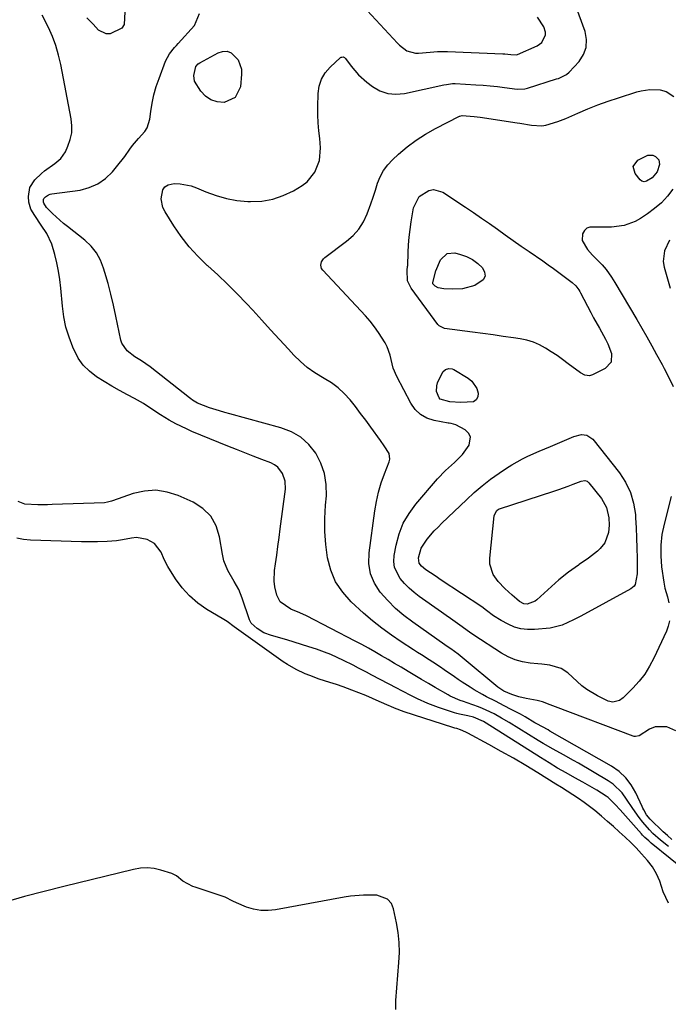
# Model space of a CAD drawing. Units: inches. Extents: x 1857469 to 1866200, y 468789 to 475419.
# Drawn here: x 1862242 to 1862490, y 472378 to 472754 of the extents above; entities that cross this region are included whole.
import ezdxf

# ---------------------------------------------------------------- set-up
doc = ezdxf.new("R2010")
doc.units = ezdxf.units.IN
doc.header["$MEASUREMENT"] = 0
doc.layers.add('7', color=7, linetype='Continuous')
doc.layers.add('8', color=7, linetype='Continuous')

msp = doc.modelspace()

# ---------------------------------------------------------------- linework, layer by layer
at = {"layer": '7', "color": 18}
for points in [[(1862492.66, 472482.27, 1642), (1862489.28, 472483.75, 1642), (1862484.8, 472483.69, 1642), (1862482.57, 472482.8, 1642), (1862478.61, 472480.35, 1642), (1862477.26, 472479.99, 1642), (1862476.7, 472480.07, 1642), (1862476.43, 472480.15, 1642), (1862446.69, 472491.44, 1642), (1862444.7, 472492.18, 1642), (1862441.7, 472493.23, 1642), (1862439.66, 472493.77, 1642), (1862435.43, 472494.58, 1642), (1862432.7, 472495.2, 1642), (1862430.03, 472496.05, 1642), (1862426.93, 472497.31, 1642), (1862424.67, 472498.86, 1642), (1862411.83, 472509.62, 1642), (1862411.08, 472510.24, 1642), (1862409.55, 472511.44, 1642), (1862406.74, 472513.47, 1642), (1862404.91, 472514.72, 1642), (1862404.46, 472515.03, 1642), (1862392.17, 472523.66, 1642), (1862388.79, 472526.24, 1642), (1862385.57, 472528.98, 1642), (1862382.58, 472531.98, 1642), (1862379.75, 472535.14, 1642), (1862377.58, 472538.59, 1642), (1862376.03, 472542.21, 1642), (1862375.43, 472546.11, 1642), (1862375.46, 472550.18, 1642), (1862377.64, 472566.26, 1642), (1862378.27, 472569.86, 1642), (1862379.06, 472573.41, 1642), (1862380.11, 472576.9, 1642), (1862381.34, 472580.34, 1642), (1862383.15, 472584.89, 1642), (1862383.4, 472586, 1642), (1862383.14, 472588.12, 1642), (1862381.2, 472591.11, 1642), (1862379.78, 472593.09, 1642), (1862376.12, 472598.19, 1642), (1862374.19, 472600.83, 1642), (1862372.23, 472603.45, 1642), (1862370.23, 472606.03, 1642), (1862368.2, 472608.6, 1642), (1862366.02, 472610.99, 1642), (1862363.67, 472613.19, 1642), (1862361.08, 472615.09, 1642), (1862358.33, 472616.8, 1642), (1862354.77, 472618.92, 1642), (1862351.88, 472620.95, 1642), (1862349.22, 472623.26, 1642), (1862346.7, 472625.75, 1642), (1862344.7, 472627.95, 1642), (1862341.29, 472631.68, 1642), (1862337.87, 472635.41, 1642), (1862334.45, 472639.12, 1642), (1862331.01, 472642.83, 1642), (1862328.61, 472645.42, 1642), (1862325.05, 472649.14, 1642), (1862321.43, 472652.79, 1642), (1862317.69, 472656.33, 1642), (1862313.89, 472659.8, 1642), (1862313.67, 472660, 1642), (1862310.09, 472663.45, 1642), (1862306.73, 472667.09, 1642), (1862303.69, 472671, 1642), (1862300.86, 472675.1, 1642), (1862297.53, 472680.4, 1642), (1862296.73, 472682.03, 1642), (1862296, 472685.46, 1642), (1862296.64, 472688.78, 1642), (1862297.5, 472689.98, 1642), (1862298.78, 472690.73, 1642), (1862301.05, 472691.2, 1642), (1862303.25, 472691.15, 1642), (1862307.53, 472690.37, 1642), (1862309.6, 472689.64, 1642), (1862313.14, 472688.1, 1642), (1862317.01, 472686.66, 1642), (1862320.95, 472685.52, 1642), (1862324.99, 472684.81, 1642), (1862329.1, 472684.4, 1642), (1862330.21, 472684.35, 1642), (1862334.52, 472684.54, 1642), (1862338.71, 472685.21, 1642), (1862342.71, 472686.61, 1642), (1862346.59, 472688.49, 1642), (1862349.9, 472690.48, 1642), (1862351.82, 472691.92, 1642), (1862354.79, 472695.53, 1642), (1862356.48, 472700.05, 1642), (1862356.97, 472704.83, 1642), (1862356.64, 472708.39, 1642), (1862356.28, 472711.41, 1642), (1862356.02, 472714.43, 1642), (1862355.92, 472717.47, 1642), (1862355.91, 472720.51, 1642), (1862356.04, 472725.64, 1642), (1862356.46, 472728.47, 1642), (1862357.29, 472731.11, 1642), (1862358.74, 472733.48, 1642), (1862360.59, 472735.66, 1642), (1862364.59, 472739.32, 1642), (1862364.81, 472739.46, 1642), (1862365.04, 472739.56, 1642), (1862365.55, 472739.58, 1642), (1862366.04, 472739.38, 1642), (1862366.43, 472739.02, 1642), (1862368.65, 472736.01, 1642), (1862370, 472734.35, 1642), (1862371.43, 472732.77, 1642), (1862374.62, 472729.94, 1642), (1862376.74, 472728.32, 1642), (1862379.6, 472726.68, 1642), (1862382.59, 472725.59, 1642), (1862385.76, 472725.32, 1642), (1862389.05, 472725.59, 1642), (1862404.01, 472728.9, 1642), (1862405.1, 472729.12, 1642), (1862407.29, 472729.42, 1642), (1862408.39, 472729.41, 1642), (1862416.28, 472728.97, 1642), (1862419.02, 472728.78, 1642), (1862421.76, 472728.56, 1642), (1862424.49, 472728.28, 1642), (1862427.22, 472727.96, 1642), (1862432.1, 472727.34, 1642), (1862434.94, 472727.37, 1642), (1862436.05, 472727.63, 1642), (1862447.11, 472731.18, 1642), (1862447.78, 472731.4, 1642), (1862450.94, 472732.85, 1642), (1862451.98, 472733.77, 1642), (1862455.68, 472737.8, 1642), (1862457.39, 472740.46, 1642), (1862458.45, 472743.24, 1642), (1862458.55, 472746.22, 1642), (1862458, 472749.34, 1642), (1862452.07, 472765.77, 1642)], [(1862489.86, 472438, 1638), (1862486.83, 472440.44, 1638), (1862483.93, 472443.04, 1638), (1862482.56, 472444.41, 1638), (1862480, 472447.32, 1638), (1862478.62, 472449.14, 1638), (1862476.19, 472452.6, 1638), (1862473.86, 472456.14, 1638), (1862472.15, 472458.53, 1638), (1862468.79, 472461.79, 1638), (1862466.84, 472463.13, 1638), (1862455.54, 472469.81, 1638), (1862453.61, 472470.92, 1638), (1862449.73, 472473.08, 1638), (1862445.81, 472475.18, 1638), (1862441.95, 472477.38, 1638), (1862440.04, 472478.53, 1638), (1862428.94, 472485.42, 1638), (1862426.12, 472487.1, 1638), (1862423.23, 472488.68, 1638), (1862420.27, 472490.11, 1638), (1862418.75, 472490.74, 1638), (1862417.22, 472491.35, 1638), (1862412.91, 472492.95, 1638), (1862411.61, 472493.37, 1638), (1862410.31, 472493.8, 1638), (1862406.49, 472495.46, 1638), (1862405.64, 472495.93, 1638), (1862400.74, 472498.81, 1638), (1862398.15, 472500.34, 1638), (1862395.56, 472501.86, 1638), (1862392.97, 472503.39, 1638), (1862390.38, 472504.92, 1638), (1862387.69, 472506.51, 1638), (1862385.2, 472507.98, 1638), (1862382.71, 472509.45, 1638), (1862380.22, 472510.91, 1638), (1862377.71, 472512.36, 1638), (1862375.2, 472513.78, 1638), (1862372.66, 472515.16, 1638), (1862370.1, 472516.51, 1638), (1862351.58, 472526.14, 1638), (1862349.03, 472527.29, 1638), (1862345.58, 472528.71, 1638), (1862341.57, 472531.5, 1638), (1862340.27, 472534.02, 1638), (1862339.49, 472537.26, 1638), (1862339.22, 472539.32, 1638), (1862339.38, 472543.5, 1638), (1862339.73, 472545.98, 1638), (1862340.2, 472549.32, 1638), (1862340.66, 472552.67, 1638), (1862341.11, 472556.02, 1638), (1862341.55, 472559.37, 1638), (1862343.51, 472574.54, 1638), (1862343.44, 472577.63, 1638), (1862342.44, 472580.55, 1638), (1862340.58, 472582.95, 1638), (1862339.36, 472583.82, 1638), (1862337.99, 472584.53, 1638), (1862334.48, 472585.87, 1638), (1862331.24, 472587.13, 1638), (1862328, 472588.4, 1638), (1862324.77, 472589.69, 1638), (1862321.55, 472590.99, 1638), (1862307.8, 472596.6, 1638), (1862305.72, 472597.5, 1638), (1862301.66, 472599.49, 1638), (1862299.14, 472600.9, 1638), (1862295.8, 472602.91, 1638), (1862292.54, 472605.06, 1638), (1862289.26, 472607.17, 1638), (1862285.86, 472609.09, 1638), (1862283.18, 472610.5, 1638), (1862280.16, 472612.15, 1638), (1862277.17, 472613.85, 1638), (1862274.22, 472615.62, 1638), (1862271.3, 472617.45, 1638), (1862268.65, 472619.52, 1638), (1862266.3, 472621.84, 1638), (1862264.4, 472624.55, 1638), (1862262.29, 472628.71, 1638), (1862260.86, 472632.52, 1638), (1862259.69, 472636.39, 1638), (1862258.89, 472640.36, 1638), (1862258.34, 472644.39, 1638), (1862257.72, 472651.33, 1638), (1862257.35, 472654.55, 1638), (1862256.87, 472657.75, 1638), (1862256.23, 472660.92, 1638), (1862255.48, 472664.08, 1638), (1862254.29, 472668.1, 1638), (1862252.39, 472672.15, 1638), (1862250.22, 472675.4, 1638), (1862247.77, 472678.99, 1638), (1862246.32, 472681.47, 1638), (1862245.5, 472684.14, 1638), (1862245.32, 472686.35, 1638), (1862245.92, 472689.74, 1638), (1862247.84, 472692.61, 1638), (1862250.36, 472695.08, 1638), (1862251.53, 472696.14, 1638), (1862255.39, 472698.85, 1638), (1862257.77, 472700.74, 1638), (1862259.45, 472703.29, 1638), (1862260.44, 472705.47, 1638), (1862261.33, 472708.04, 1638), (1862261.89, 472710.65, 1638), (1862261.95, 472713.31, 1638), (1862261.69, 472716.01, 1638), (1862257.72, 472736.67, 1638), (1862256.87, 472740.32, 1638), (1862255.82, 472743.9, 1638), (1862254.49, 472747.38, 1638), (1862252.97, 472750.8, 1638), (1862250.65, 472755.5, 1638)], [(1862309.33, 472735.97, 1642), (1862310.22, 472737.01, 1642), (1862310.79, 472737.39, 1642), (1862317.79, 472741.2, 1642), (1862319.54, 472741.71, 1642), (1862321.22, 472741.79, 1642), (1862322.8, 472741.19, 1642), (1862325.46, 472738.55, 1642), (1862326.7, 472734.96, 1642), (1862326.78, 472732.98, 1642), (1862326.34, 472728.23, 1642), (1862324.35, 472724.05, 1642), (1862320.11, 472722.17, 1642), (1862317.47, 472722.44, 1642), (1862315.07, 472723.18, 1642), (1862313.02, 472724.63, 1642), (1862311.2, 472726.56, 1642), (1862308.83, 472730.37, 1642), (1862308.47, 472732.54, 1642), (1862309.33, 472735.97, 1642)], [(1862490.23, 472524.17, 1644), (1862489.75, 472522.23, 1644), (1862489.06, 472520.33, 1644), (1862484.3, 472510.02, 1644), (1862482.65, 472506.89, 1644), (1862480.8, 472503.91, 1644), (1862478.64, 472501.14, 1644), (1862476.27, 472498.51, 1644), (1862472.52, 472494.76, 1644), (1862471.1, 472493.75, 1644), (1862468.54, 472493.22, 1644), (1862466.83, 472493.53, 1644), (1862462.78, 472495.53, 1644), (1862458.69, 472498, 1644), (1862456.8, 472499.45, 1644), (1862454.97, 472501, 1644), (1862451.36, 472504.33, 1644), (1862448.9, 472506.03, 1644), (1862444.54, 472507.25, 1644), (1862441.49, 472507.67, 1644), (1862439.95, 472507.83, 1644), (1862437.05, 472508.1, 1644), (1862434.14, 472508.59, 1644), (1862431.32, 472509.34, 1644), (1862428.63, 472510.49, 1644), (1862426.04, 472511.91, 1644), (1862415.44, 472518.74, 1644), (1862413.86, 472519.89, 1644), (1862410.09, 472522.61, 1644), (1862406.61, 472525.08, 1644), (1862404.87, 472526.31, 1644), (1862403.13, 472527.54, 1644), (1862394.62, 472533.54, 1644), (1862392.64, 472535.06, 1644), (1862390.74, 472536.69, 1644), (1862389, 472538.48, 1644), (1862387.34, 472540.36, 1644), (1862385.25, 472544.55, 1644), (1862384.98, 472546.84, 1644), (1862385.1, 472549.24, 1644), (1862385.83, 472553.14, 1644), (1862386.98, 472557.41, 1644), (1862388.56, 472561.48, 1644), (1862390.76, 472565.25, 1644), (1862393.38, 472568.82, 1644), (1862401.68, 472578.42, 1644), (1862404.72, 472581.66, 1644), (1862408.06, 472584.68, 1644), (1862411.16, 472587.73, 1644), (1862413.73, 472591.26, 1644), (1862414.2, 472594.53, 1644), (1862413.43, 472595.9, 1644), (1862412.16, 472597.14, 1644), (1862408.56, 472599.12, 1644), (1862406.82, 472599.56, 1644), (1862406.09, 472599.66, 1644), (1862405.72, 472599.72, 1644), (1862400.37, 472600.74, 1644), (1862397.6, 472601.68, 1644), (1862395.14, 472603.03, 1644), (1862393.13, 472604.99, 1644), (1862391.42, 472607.36, 1644), (1862386.06, 472617.54, 1644), (1862384.72, 472620.7, 1644), (1862384.26, 472622.35, 1644), (1862383.53, 472625.71, 1644), (1862382.37, 472628.91, 1644), (1862381.58, 472630.43, 1644), (1862379.14, 472634.35, 1644), (1862377.6, 472636.55, 1644), (1862375.92, 472638.64, 1644), (1862374.15, 472640.66, 1644), (1862357.75, 472658.2, 1644), (1862357.36, 472658.76, 1644), (1862357.01, 472660.02, 1644), (1862357.27, 472661.39, 1644), (1862358.01, 472662.54, 1644), (1862358.53, 472663.03, 1644), (1862366.91, 472669.19, 1644), (1862369.41, 472671.4, 1644), (1862371.59, 472673.84, 1644), (1862373.31, 472676.63, 1644), (1862374.72, 472679.66, 1644), (1862376.09, 472683.48, 1644), (1862377, 472686.09, 1644), (1862377.87, 472688.71, 1644), (1862378.74, 472691.33, 1644), (1862379.77, 472693.84, 1644), (1862381.03, 472696.21, 1644), (1862382.64, 472698.35, 1644), (1862384.48, 472700.35, 1644), (1862386.76, 472702.47, 1644), (1862390.03, 472705.27, 1644), (1862393.43, 472707.86, 1644), (1862397.04, 472710.16, 1644), (1862400.79, 472712.27, 1644), (1862410.01, 472716.94, 1644), (1862410.17, 472717.01, 1644), (1862411.02, 472717.19, 1644), (1862415.6, 472716.83, 1644), (1862417.88, 472716.53, 1644), (1862432.05, 472714.43, 1644), (1862433.09, 472714.27, 1644), (1862437.48, 472713.49, 1644), (1862441.43, 472713.27, 1644), (1862442.98, 472713.56, 1644), (1862447.62, 472714.92, 1644), (1862450.6, 472716.11, 1644), (1862455.25, 472718.16, 1644), (1862459.06, 472719.77, 1644), (1862462.91, 472721.29, 1644), (1862466.81, 472722.7, 1644), (1862470.74, 472724.01, 1644), (1862477.71, 472726.22, 1644), (1862479.37, 472726.66, 1644), (1862482.75, 472727.13, 1644), (1862486.73, 472727, 1644), (1862488.94, 472726.36, 1644), (1862491.95, 472724.53, 1644)], [(1862476.43, 472697.81, 1646), (1862478.11, 472700.11, 1646), (1862481.94, 472702.02, 1646), (1862483.89, 472702.02, 1646), (1862484.93, 472701.62, 1646), (1862486.19, 472700.28, 1646), (1862486.44, 472698.45, 1646), (1862485.58, 472695.72, 1646), (1862483.65, 472693.39, 1646), (1862481.52, 472692.1, 1646), (1862480.6, 472691.94, 1646), (1862479.74, 472692.12, 1646), (1862479.04, 472692.66, 1646), (1862477.11, 472695.04, 1646), (1862476.43, 472697.81, 1646)], [(1862390.77, 472670.81, 1646), (1862391.12, 472673.72, 1646), (1862391.55, 472676.63, 1646), (1862392.44, 472681.9, 1646), (1862394.66, 472686.28, 1646), (1862398.3, 472688.64, 1646), (1862400.07, 472688.99, 1646), (1862403.63, 472687.95, 1646), (1862412.36, 472682.18, 1646), (1862415.43, 472680.12, 1646), (1862418.48, 472678.04, 1646), (1862421.51, 472675.92, 1646), (1862424.52, 472673.77, 1646), (1862427.52, 472671.62, 1646), (1862430.53, 472669.48, 1646), (1862433.56, 472667.37, 1646), (1862436.6, 472665.27, 1646), (1862441.84, 472661.68, 1646), (1862443.92, 472660.23, 1646), (1862445.98, 472658.76, 1646), (1862448.01, 472657.26, 1646), (1862450.02, 472655.73, 1646), (1862453, 472653.42, 1646), (1862454.42, 472652.12, 1646), (1862455.62, 472650.61, 1646), (1862455.96, 472650.06, 1646), (1862456.27, 472649.5, 1646), (1862460.21, 472641.96, 1646), (1862461.27, 472639.96, 1646), (1862463.45, 472635.99, 1646), (1862465.76, 472631.83, 1646), (1862466.63, 472630.02, 1646), (1862468.05, 472626.27, 1646), (1862467.91, 472623.01, 1646), (1862465.68, 472620.62, 1646), (1862460.85, 472618.17, 1646), (1862459.69, 472617.82, 1646), (1862457.88, 472618.06, 1646), (1862456.23, 472618.93, 1646), (1862451.54, 472622.44, 1646), (1862449.41, 472624, 1646), (1862447.27, 472625.52, 1646), (1862445.09, 472626.99, 1646), (1862442.88, 472628.42, 1646), (1862440.6, 472629.67, 1646), (1862438.24, 472630.71, 1646), (1862435.77, 472631.44, 1646), (1862433.22, 472631.97, 1646), (1862430.63, 472632.33, 1646), (1862426.73, 472632.87, 1646), (1862422.83, 472633.4, 1646), (1862418.93, 472633.93, 1646), (1862415.02, 472634.45, 1646), (1862404.25, 472635.88, 1646), (1862402.29, 472636.87, 1646), (1862402.04, 472637.14, 1646), (1862401.8, 472637.43, 1646), (1862391.52, 472651.23, 1646), (1862390.19, 472654.11, 1646), (1862389.99, 472658.2, 1646), (1862390.19, 472659.5, 1646), (1862390.22, 472659.94, 1646), (1862390.38, 472664.94, 1646), (1862390.54, 472667.88, 1646), (1862390.77, 472670.81, 1646)], [(1862491.58, 472689.07, 1644), (1862489.45, 472686.39, 1644), (1862487.13, 472683.89, 1644), (1862484.55, 472681.67, 1644), (1862481.79, 472679.63, 1644), (1862479.14, 472677.9, 1644), (1862477.16, 472676.79, 1644), (1862472.94, 472675.26, 1644), (1862468.15, 472674.6, 1644), (1862464.1, 472674.56, 1644), (1862459.75, 472674.63, 1644), (1862458.62, 472674.19, 1644), (1862457.76, 472673.33, 1644), (1862457.04, 472672.03, 1644), (1862456.88, 472669.44, 1644), (1862458.92, 472666, 1644), (1862460.86, 472663.9, 1644), (1862461.87, 472662.88, 1644), (1862464.53, 472660.24, 1644), (1862466.08, 472658.42, 1644), (1862468.13, 472655.46, 1644), (1862469.39, 472653.42, 1644), (1862477.71, 472639.31, 1644), (1862479.65, 472635.99, 1644), (1862481.57, 472632.66, 1644), (1862483.45, 472629.31, 1644), (1862485.32, 472625.95, 1644), (1862487.43, 472622.11, 1644), (1862488.22, 472620.66, 1644), (1862489.72, 472617.7, 1644), (1862491.61, 472613.7, 1644)], [(1862490.25, 472669.59, 1642), (1862488.33, 472665.58, 1642), (1862487.87, 472661.41, 1642), (1862488.21, 472659.26, 1642), (1862489.73, 472653.92, 1642), (1862490.47, 472651.29, 1642)], [(1862405.28, 472664.56, 1648), (1862408.27, 472664.76, 1648), (1862410.36, 472664.19, 1648), (1862412.74, 472663.33, 1648), (1862414.97, 472662.22, 1648), (1862416.99, 472660.76, 1648), (1862418.87, 472659.06, 1648), (1862419.63, 472657.37, 1648), (1862419.79, 472655.8, 1648), (1862419.04, 472654.42, 1648), (1862415.88, 472652.34, 1648), (1862411.23, 472651.05, 1648), (1862407.47, 472650.9, 1648), (1862404.03, 472651.07, 1648), (1862401.81, 472651.46, 1648), (1862400.77, 472652.09, 1648), (1862399.87, 472652.91, 1648), (1862399.77, 472653.41, 1648), (1862400.96, 472657.94, 1648), (1862402.77, 472662.06, 1648), (1862405.28, 472664.56, 1648)], [(1862402.68, 472608.88, 1646), (1862402.22, 472609.41, 1646), (1862401.29, 472611.85, 1646), (1862401.35, 472614.02, 1646), (1862401.68, 472615.09, 1646), (1862403.69, 472619.32, 1646), (1862404.65, 472620.18, 1646), (1862405.91, 472620.6, 1646), (1862407.19, 472620.46, 1646), (1862407.8, 472620.2, 1646), (1862413.37, 472616.92, 1646), (1862414.78, 472615.79, 1646), (1862416.7, 472612.93, 1646), (1862417.2, 472611.19, 1646), (1862416.97, 472609.74, 1646), (1862416.41, 472608.59, 1646), (1862415.33, 472607.89, 1646), (1862410.47, 472607.6, 1646), (1862406.3, 472607.87, 1646), (1862402.68, 472608.88, 1646)], [(1862420.34, 472528.21, 1646), (1862418.49, 472529.51, 1646), (1862403.05, 472539.77, 1646), (1862400.68, 472541.35, 1646), (1862397.21, 472543.65, 1646), (1862395.49, 472545.1, 1646), (1862394.62, 472546.28, 1646), (1862394.32, 472548.33, 1646), (1862395.34, 472552.03, 1646), (1862397.65, 472555.41, 1646), (1862400.38, 472558.56, 1646), (1862401.81, 472560.06, 1646), (1862403.29, 472561.53, 1646), (1862412.66, 472570.48, 1646), (1862415.64, 472573.2, 1646), (1862418.72, 472575.82, 1646), (1862421.92, 472578.27, 1646), (1862425.2, 472580.62, 1646), (1862428.03, 472582.54, 1646), (1862429.99, 472583.8, 1646), (1862434.06, 472586.08, 1646), (1862436.17, 472587.09, 1646), (1862440.45, 472588.99, 1646), (1862442.6, 472589.92, 1646), (1862444.75, 472590.85, 1646), (1862453.73, 472594.69, 1646), (1862456.65, 472595.36, 1646), (1862458.61, 472595.17, 1646), (1862460.96, 472593.62, 1646), (1862471.11, 472580.79, 1646), (1862473.49, 472577.13, 1646), (1862475.39, 472573.28, 1646), (1862476.54, 472569.15, 1646), (1862477.21, 472564.83, 1646), (1862477.29, 472563.59, 1646), (1862477.5, 472559.74, 1646), (1862477.67, 472555.89, 1646), (1862477.78, 472552.04, 1646), (1862477.85, 472548.19, 1646), (1862477.93, 472542.18, 1646), (1862477.13, 472538.11, 1646), (1862476.71, 472537.44, 1646), (1862475.47, 472536.42, 1646), (1862456.41, 472526.06, 1646), (1862453.59, 472524.57, 1646), (1862449.28, 472522.53, 1646), (1862444.7, 472521.44, 1646), (1862438.64, 472520.87, 1646), (1862436.03, 472520.86, 1646), (1862433.48, 472521.14, 1646), (1862431.02, 472521.87, 1646), (1862428.61, 472522.9, 1646), (1862425.89, 472524.35, 1646), (1862423.04, 472526.16, 1646), (1862420.34, 472528.21, 1646)], [(1862427.38, 472536.59, 1648), (1862424.83, 472539.29, 1648), (1862422.93, 472541.86, 1648), (1862421.62, 472545.93, 1648), (1862421.57, 472548.17, 1648), (1862423.28, 472564.36, 1648), (1862423.36, 472564.76, 1648), (1862424.33, 472566.38, 1648), (1862424.98, 472566.84, 1648), (1862425.28, 472566.96, 1648), (1862446.11, 472573.78, 1648), (1862447.94, 472574.4, 1648), (1862451.58, 472575.71, 1648), (1862453.39, 472576.41, 1648), (1862456.55, 472577.63, 1648), (1862457.94, 472577.77, 1648), (1862458.8, 472577.53, 1648), (1862459.48, 472576.96, 1648), (1862464.22, 472570.97, 1648), (1862466.21, 472567.47, 1648), (1862467.07, 472563.52, 1648), (1862467.17, 472560.79, 1648), (1862466.92, 472557.96, 1648), (1862465.58, 472554, 1648), (1862463.8, 472551.87, 1648), (1862462.69, 472550.89, 1648), (1862459.32, 472548.15, 1648), (1862455.75, 472545.68, 1648), (1862455.46, 472545.5, 1648), (1862451.62, 472542.82, 1648), (1862448.02, 472539.83, 1648), (1862439.62, 472532.21, 1648), (1862438.99, 472531.72, 1648), (1862435.88, 472530.54, 1648), (1862434.65, 472530.71, 1648), (1862432.95, 472531.66, 1648), (1862431.91, 472532.48, 1648), (1862430.1, 472534.06, 1648), (1862427.38, 472536.59, 1648)], [(1862497.82, 472427.57, 1636), (1862483.3, 472439.3, 1636), (1862482.3, 472440.14, 1636), (1862480.85, 472441.47, 1636), (1862479.93, 472442.4, 1636), (1862479.49, 472442.89, 1636), (1862471.4, 472451.99, 1636), (1862469.5, 472454.14, 1636), (1862466.77, 472456.77, 1636), (1862465.99, 472457.31, 1636), (1862462.43, 472459.5, 1636), (1862458.93, 472461.56, 1636), (1862457.16, 472462.55, 1636), (1862454.07, 472464.25, 1636), (1862450.77, 472466.12, 1636), (1862447.49, 472468.01, 1636), (1862444.24, 472469.97, 1636), (1862441.02, 472471.97, 1636), (1862420.23, 472485.1, 1636), (1862419.15, 472485.76, 1636), (1862415.43, 472487.38, 1636), (1862413.15, 472487.93, 1636), (1862410, 472488.57, 1636), (1862409.04, 472488.83, 1636), (1862408.08, 472489.13, 1636), (1862402.04, 472491.16, 1636), (1862397.92, 472492.69, 1636), (1862393.92, 472494.49, 1636), (1862391.94, 472495.47, 1636), (1862388.02, 472497.46, 1636), (1862386.07, 472498.48, 1636), (1862376.52, 472503.5, 1636), (1862374.49, 472504.58, 1636), (1862371.45, 472506.2, 1636), (1862369.41, 472507.26, 1636), (1862365.69, 472509.12, 1636), (1862363.3, 472510.26, 1636), (1862360.88, 472511.32, 1636), (1862358.41, 472512.29, 1636), (1862355.33, 472513.39, 1636), (1862352.51, 472514.32, 1636), (1862349.69, 472515.22, 1636), (1862346.85, 472516.08, 1636), (1862344, 472516.92, 1636), (1862338.16, 472518.58, 1636), (1862335.31, 472519.69, 1636), (1862332.72, 472521.33, 1636), (1862330.44, 472523.36, 1636), (1862329.79, 472524.64, 1636), (1862327.03, 472532.87, 1636), (1862326.4, 472534.53, 1636), (1862325.69, 472536.15, 1636), (1862323.94, 472539.24, 1636), (1862321.48, 472543.45, 1636), (1862320.02, 472547.11, 1636), (1862319.44, 472549.68, 1636), (1862318.37, 472556.35, 1636), (1862317.01, 472560.53, 1636), (1862315, 472564.2, 1636), (1862311.98, 472567.1, 1636), (1862308.3, 472569.5, 1636), (1862302.57, 472572.08, 1636), (1862298.33, 472573.42, 1636), (1862294.06, 472574.1, 1636), (1862289.74, 472573.8, 1636), (1862285.4, 472572.84, 1636), (1862277.41, 472570.06, 1636), (1862277.03, 472569.94, 1636), (1862275.52, 472569.49, 1636), (1862274.35, 472569.34, 1636), (1862254.47, 472568.62, 1636), (1862252.6, 472568.57, 1636), (1862248.87, 472568.58, 1636), (1862243.96, 472568.8, 1636), (1862241.48, 472569.79, 1636)], [(1862490.85, 472571.68, 1644), (1862488.16, 472561.18, 1644), (1862487.38, 472557.14, 1644), (1862486.91, 472553.09, 1644), (1862486.92, 472549.01, 1644), (1862487.25, 472544.91, 1644), (1862488.08, 472538.97, 1644), (1862488.5, 472536.71, 1644), (1862489.44, 472533.38, 1644), (1862489.93, 472531.14, 1644)], [(1862489.86, 472416.4, 1634), (1862487.8, 472420.77, 1634), (1862486.55, 472424.84, 1634), (1862485.32, 472427.65, 1634), (1862483.72, 472430.26, 1634), (1862481.86, 472432.73, 1634), (1862479.58, 472435.29, 1634), (1862477.54, 472437.47, 1634), (1862475.42, 472439.58, 1634), (1862473.25, 472441.65, 1634), (1862471.03, 472443.67, 1634), (1862468.81, 472445.66, 1634), (1862466.57, 472447.63, 1634), (1862464.31, 472449.58, 1634), (1862461.7, 472451.74, 1634), (1862459.68, 472453.33, 1634), (1862457.61, 472454.84, 1634), (1862455.51, 472456.31, 1634), (1862453.36, 472457.73, 1634), (1862451.21, 472459.14, 1634), (1862449.05, 472460.52, 1634), (1862446.87, 472461.89, 1634), (1862439.89, 472466.21, 1634), (1862435.3, 472469, 1634), (1862430.67, 472471.74, 1634), (1862426, 472474.38, 1634), (1862421.29, 472476.98, 1634), (1862413.16, 472481.35, 1634), (1862412.49, 472481.69, 1634), (1862410.38, 472482.56, 1634), (1862408.94, 472483.05, 1634), (1862408.22, 472483.28, 1634), (1862407.49, 472483.52, 1634), (1862388.93, 472489.44, 1634), (1862385.25, 472490.84, 1634), (1862383.81, 472491.48, 1634), (1862383.09, 472491.8, 1634), (1862379.38, 472493.47, 1634), (1862376.79, 472494.6, 1634), (1862374.2, 472495.69, 1634), (1862371.57, 472496.74, 1634), (1862368.94, 472497.74, 1634), (1862365.59, 472498.96, 1634), (1862363.05, 472499.85, 1634), (1862360.5, 472500.71, 1634), (1862356.47, 472502.01, 1634), (1862352.86, 472503.29, 1634), (1862351.08, 472504.01, 1634), (1862347.61, 472505.62, 1634), (1862344.3, 472507.53, 1634), (1862342.7, 472508.59, 1634), (1862326.65, 472520.01, 1634), (1862325.75, 472520.66, 1634), (1862323.94, 472521.98, 1634), (1862321.21, 472523.92, 1634), (1862319.32, 472525.12, 1634), (1862313.52, 472528.58, 1634), (1862310.04, 472531.01, 1634), (1862306.85, 472533.73, 1634), (1862304.07, 472536.87, 1634), (1862301.57, 472540.3, 1634), (1862298.62, 472545.04, 1634), (1862297.17, 472547.68, 1634), (1862296, 472550.46, 1634), (1862293.47, 472553.79, 1634), (1862290.66, 472555.26, 1634), (1862286.62, 472556.02, 1634), (1862284.7, 472555.77, 1634), (1862281.25, 472555.14, 1634), (1862278.94, 472554.8, 1634), (1862275.45, 472554.53, 1634), (1862271.68, 472554.42, 1634), (1862269.65, 472554.4, 1634), (1862265.58, 472554.46, 1634), (1862246.1, 472555.03, 1634), (1862243.45, 472555.3, 1634), (1862240.87, 472555.82, 1634)], [(1862385.72, 472375.83, 1632), (1862385.7, 472378.08, 1632), (1862385.76, 472379.2, 1632), (1862386.9, 472393.71, 1632), (1862387.04, 472397.54, 1632), (1862386.97, 472401.35, 1632), (1862386.57, 472405.15, 1632), (1862385.95, 472408.93, 1632), (1862384.86, 472414.19, 1632), (1862384.04, 472416.25, 1632), (1862382.57, 472417.91, 1632), (1862378.42, 472419.4, 1632), (1862375.78, 472419.47, 1632), (1862373.3, 472419.45, 1632), (1862368.37, 472419.06, 1632), (1862365.92, 472418.68, 1632), (1862339.7, 472413.83, 1632), (1862336.89, 472413.56, 1632), (1862334.11, 472413.6, 1632), (1862331.38, 472414.1, 1632), (1862328.69, 472414.93, 1632), (1862324.85, 472416.46, 1632), (1862323.37, 472417.13, 1632), (1862320.49, 472418.65, 1632), (1862318.98, 472419.23, 1632), (1862309.02, 472422.5, 1632), (1862308.2, 472422.8, 1632), (1862304.34, 472424.84, 1632), (1862301.88, 472426.78, 1632), (1862300.08, 472427.77, 1632), (1862295.93, 472429.06, 1632), (1862293.33, 472429.61, 1632), (1862290.72, 472429.88, 1632), (1862288.11, 472429.73, 1632), (1862285.49, 472429.3, 1632), (1862258.81, 472422.74, 1632), (1862251.32, 472420.85, 1632), (1862243.85, 472418.89, 1632), (1862236.4, 472416.83, 1632)]]:
    msp.add_polyline3d(points, dxfattribs=at)
at = {"layer": '8', "color": 18}
for points in [[(1862371.44, 472760.85, 1640), (1862386.29, 472744.91, 1640), (1862387.13, 472744.08, 1640), (1862389.94, 472741.98, 1640), (1862393.18, 472741, 1640), (1862394.34, 472741, 1640), (1862398.78, 472741.41, 1640), (1862401.64, 472741.62, 1640), (1862404.51, 472741.68, 1640), (1862405.47, 472741.66, 1640), (1862426.52, 472740.81, 1640), (1862427.3, 472740.77, 1640), (1862429.64, 472740.57, 1640), (1862431.68, 472740.43, 1640), (1862432.14, 472740.56, 1640), (1862439.69, 472743.84, 1640), (1862441.48, 472745.08, 1640), (1862442.88, 472747.98, 1640), (1862442.92, 472749.02, 1640), (1862442.21, 472751.03, 1640), (1862439.83, 472754.72, 1640)], [(1862491.2, 472440.72, 1640), (1862489.52, 472442.19, 1640), (1862487.88, 472443.7, 1640), (1862482.87, 472448.52, 1640), (1862481.49, 472450.15, 1640), (1862480.39, 472451.98, 1640), (1862480.06, 472452.62, 1640), (1862479.75, 472453.26, 1640), (1862477.35, 472458.52, 1640), (1862475.59, 472461.57, 1640), (1862473.52, 472464.32, 1640), (1862470.96, 472466.64, 1640), (1862468.09, 472468.67, 1640), (1862444.57, 472482.15, 1640), (1862443.86, 472482.56, 1640), (1862439.52, 472484.89, 1640), (1862438.81, 472485.3, 1640), (1862435.05, 472487.53, 1640), (1862433.31, 472488.52, 1640), (1862429.77, 472490.41, 1640), (1862427.05, 472491.81, 1640), (1862423.75, 472493.51, 1640), (1862420.38, 472495.22, 1640), (1862418.78, 472496.07, 1640), (1862415.64, 472497.88, 1640), (1862414.1, 472498.85, 1640), (1862411.07, 472500.85, 1640), (1862409.57, 472501.86, 1640), (1862408.06, 472502.88, 1640), (1862404.22, 472505.5, 1640), (1862402.77, 472506.48, 1640), (1862399.86, 472508.41, 1640), (1862398.4, 472509.36, 1640), (1862395.45, 472511.25, 1640), (1862393.98, 472512.19, 1640), (1862392.51, 472513.13, 1640), (1862387.78, 472516.15, 1640), (1862384.02, 472518.7, 1640), (1862380.35, 472521.37, 1640), (1862376.82, 472524.23, 1640), (1862373.39, 472527.2, 1640), (1862368.68, 472531.5, 1640), (1862365.41, 472535.16, 1640), (1862362.71, 472539.14, 1640), (1862360.87, 472543.57, 1640), (1862359.6, 472548.32, 1640), (1862358.98, 472553.33, 1640), (1862358.61, 472558.34, 1640), (1862358.61, 472563.37, 1640), (1862358.84, 472568.41, 1640), (1862359.15, 472571.98, 1640), (1862359.08, 472576.28, 1640), (1862358.47, 472580.44, 1640), (1862357.06, 472584.4, 1640), (1862355.12, 472588.23, 1640), (1862352.43, 472591.54, 1640), (1862349.37, 472594.35, 1640), (1862345.78, 472596.42, 1640), (1862341.82, 472597.99, 1640), (1862322.3, 472603.29, 1640), (1862320.33, 472603.84, 1640), (1862318.37, 472604.41, 1640), (1862314.47, 472605.63, 1640), (1862309.95, 472607.32, 1640), (1862308.05, 472608.52, 1640), (1862307.44, 472608.96, 1640), (1862306.84, 472609.42, 1640), (1862291.89, 472621.2, 1640), (1862288.51, 472623.57, 1640), (1862286.05, 472625.06, 1640), (1862283.02, 472627.3, 1640), (1862280.96, 472630.24, 1640), (1862280.6, 472631.41, 1640), (1862278.73, 472640.62, 1640), (1862277.82, 472644.8, 1640), (1862276.84, 472648.96, 1640), (1862275.75, 472653.1, 1640), (1862274.59, 472657.21, 1640), (1862274.08, 472658.95, 1640), (1862272.85, 472662.01, 1640), (1862271.3, 472664.83, 1640), (1862269.25, 472667.33, 1640), (1862266.87, 472669.6, 1640), (1862260.22, 472674.85, 1640), (1862258.77, 472676.03, 1640), (1862255.95, 472678.49, 1640), (1862254.58, 472679.76, 1640), (1862252.18, 472682.1, 1640), (1862251.16, 472683.7, 1640), (1862251.08, 472684.07, 1640), (1862251.08, 472685.11, 1640), (1862251.22, 472685.53, 1640), (1862251.8, 472686.22, 1640), (1862253.05, 472686.94, 1640), (1862253.63, 472687.12, 1640), (1862254.22, 472687.25, 1640), (1862265.05, 472688.77, 1640), (1862268.6, 472689.7, 1640), (1862271.88, 472691.08, 1640), (1862274.77, 472693.16, 1640), (1862277.4, 472695.71, 1640), (1862280.03, 472698.92, 1640), (1862281.1, 472700.27, 1640), (1862282.15, 472701.63, 1640), (1862284.14, 472704.43, 1640), (1862285.14, 472705.82, 1640), (1862287.35, 472708.44, 1640), (1862289.77, 472711.08, 1640), (1862290.68, 472712.5, 1640), (1862291.69, 472715.77, 1640), (1862292.07, 472718.75, 1640), (1862292.6, 472721.98, 1640), (1862293.28, 472725.17, 1640), (1862294.19, 472728.31, 1640), (1862295.24, 472731.42, 1640), (1862297.75, 472738.03, 1640), (1862299.21, 472740.76, 1640), (1862301.18, 472743.18, 1640), (1862301.87, 472743.97, 1640), (1862302.57, 472744.75, 1640), (1862308.72, 472751.59, 1640), (1862310.68, 472756.17, 1640)], [(1862282.15, 472756.79, 1640), (1862281.86, 472751.93, 1640), (1862280.98, 472750.54, 1640), (1862276.55, 472748.44, 1640), (1862274.99, 472748.36, 1640), (1862272.13, 472749.85, 1640), (1862270.01, 472752.06, 1640), (1862267.66, 472754.59, 1640)]]:
    msp.add_polyline3d(points, dxfattribs=at)

doc.saveas('drawing.dxf')
